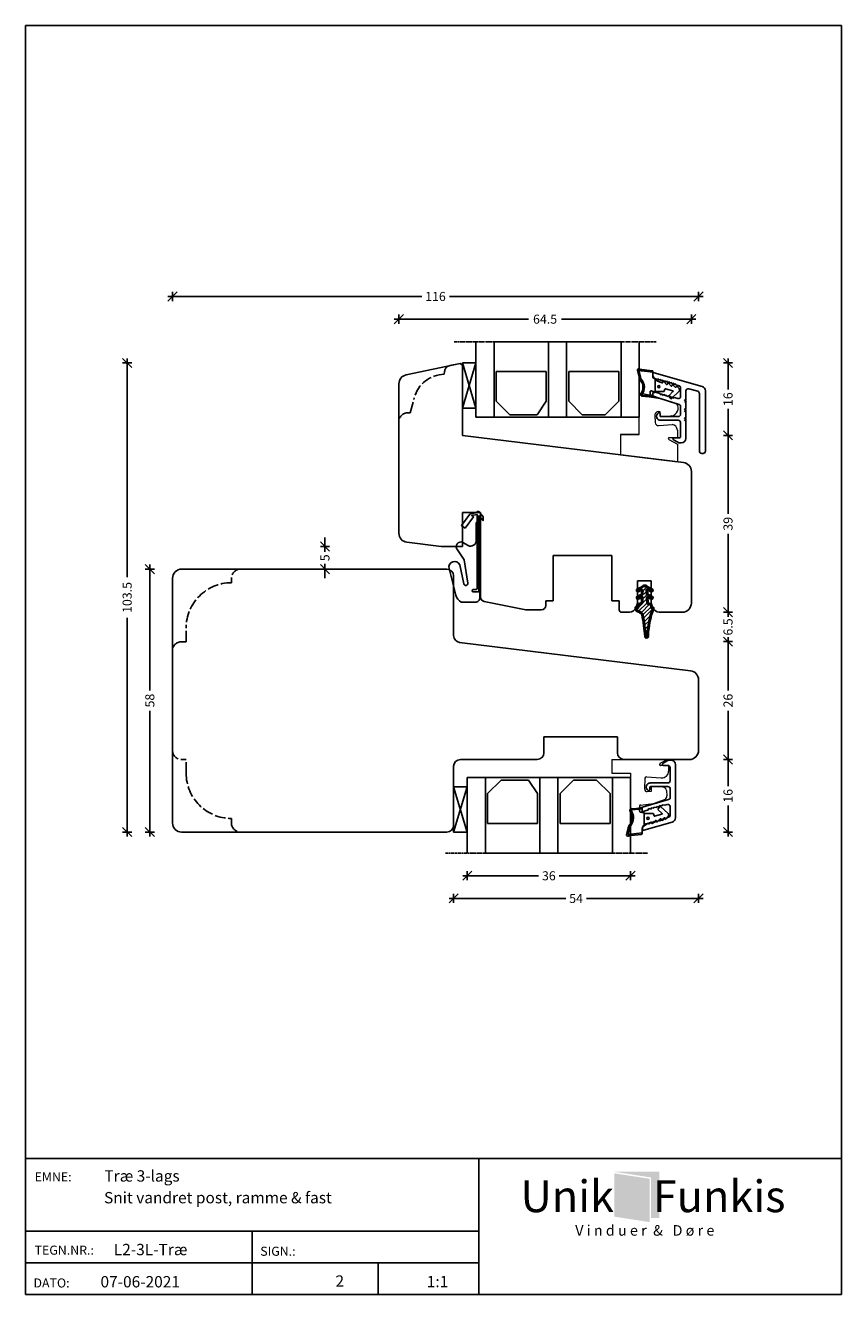
# Model space of a CAD drawing. Extents: x 16 to 196, y 0 to 280.
import ezdxf

# ---------------------------------------------------------------- set-up
doc = ezdxf.new("R2010")
doc.units = 0
doc.header["$MEASUREMENT"] = 0
doc.linetypes.add('ACAD_ISO02W100', pattern=[15, 12, -3])
doc.linetypes.add('CENTER', pattern=[0.7, 0.4, -0.1, 0.1, -0.1])
doc.layers.get('0').update_dxf_attribs({"linetype": 'CONTINUOUS'})
doc.layers.get('DEFPOINTS').update_dxf_attribs({"linetype": 'CONTINUOUS'})
for name, color, linetype in [('1', 7, 'CONTINUOUS'), ('8', 1, 'CONTINUOUS'), ('ALU', 7, 'CONTINUOUS'), ('DIM', 1, 'CONTINUOUS'), ('SKRAVER', 1, 'CONTINUOUS'), ('Stiblet', 7, 'ACAD_ISO02W100'), ('TEGN', 7, 'CONTINUOUS'), ('TEKST', 3, 'CONTINUOUS')]:
    doc.layers.add(name, color=color, linetype=linetype)
for name, color, linetype, lineweight in [('BEMASS', 2, 'CONTINUOUS', 25), ('POLYLINIE', 3, 'CONTINUOUS', 50), ('SCHRAFF', 4, 'CONTINUOUS', 25)]:
    doc.layers.add(name, color=color, linetype=linetype, lineweight=lineweight)
doc.layers.add('LOGO', color=7, linetype='CONTINUOUS', true_color=0xbdbfc1)
doc.layers.add('PDF_Solid Fills', color=7, linetype='CONTINUOUS', true_color=0xbdbfc1)
doc.styles.add('Byg', font='verdana.ttf', dxfattribs={"height": 1})
doc.styles.add('ROMANS', font='romans', dxfattribs={"height": 2})
doc.styles.get("Standard").update_dxf_attribs({"font": 'ROMANS.SHX'})
doc.dimstyles.new('DIMLINIER', dxfattribs={"dimtxt": 2, "dimasz": 1, "dimexe": 1, "dimexo": 2, "dimgap": 0.63, "dimtad": 0, "dimzin": 12, "dimdsep": 46, "dimtxsty": 'Standard', "dimblk": 'PIL', "dimcen": 2.5, "dimdle": 1, "dimse1": 1, "dimse2": 1, "dimclrd": 1, "dimclre": 1, "dimclrt": 7, "dimadec": 0, "dimazin": 0, "dimtfac": 9, "dimtix": 1, "dimtmove": 2, "dimatfit": 3, "dimldrblk": 'PIL', "dimfxl": 1, "dimtolj": 1, "dimtzin": 12, "dimarcsym": 0})

# ---------------------------------------------------------------- blocks, each defined once
blk = doc.blocks.new('Logo 11-01-2021')
at = {"layer": 'LOGO', "true_color": 0xbdbfc1, "transparency": 33554559}
blk.add_hatch(color=9, dxfattribs=at).paths.add_polyline_path([(28.91, -8.41), (30.72, -8.41), (30.72, 1.84), (20.76, 1.84), (20.76, 1.79), (28.91, 0.53)])
at = {"layer": 'PDF_Solid Fills', "color": 15, "lineweight": 35, "true_color": 0xa72e50, "transparency": 33554559}
blk.add_solid([(20.76, -8.11), (28.57, -9.32), (20.76, 1.45), (28.57, 0.24)], dxfattribs=at)
at = {"layer": 'LOGO', "style": 'Byg'}
blk.add_text('V i n d u e r  &   D ø r e', height=2.323, dxfattribs=at).set_placement((12.17, -12.31))
at = {"layer": 'LOGO', "linetype": 'Continuous', "insert": (0.11, -0.12), "char_height": 7, "width": 80, "attachment_point": 1, "style": 'ROMANS'}
blk.add_mtext('{\\fSansSerif|b1|i0|c2|p2;Unik    Funkis}', dxfattribs=at)
blk = doc.blocks.new('TEGNH')
at = {"layer": 'TEGN'}
for p, q in [((180, 30), (0, 30)), ((100, 30), (100, 0)), ((100, 14), (0, 14)), ((50, 0), (50, 14)), ((100, 7), (0, 7)), ((77.78, 7), (77.78, 0))]:
    blk.add_line(p, q, dxfattribs=at)
at = {"linetype": 'Continuous'}
blk.add_blockref('Logo 11-01-2021', (109.09, 25.31), dxfattribs=at)
at = {"layer": '8', "style": 'ROMANS'}
for s, p in [('EMNE:', (2.03, 24.98)), ('TEGN.NR.:', (2.03, 8.81)), ('SIGN.:', (51.79, 8.57)), ('DATO:', (1.79, 1.57))]:
    blk.add_text(s, height=2, dxfattribs=at).set_placement(p)
at = {"layer": 'TEKST', "style": 'ROMANS'}
for tag, p in [('1', (17.42, 24.93)), ('VINDUER', (17.35, 20.14)), ('EVNT.', (17.35, 15.81)), ('1', (19.51, 8.7)), ('28-02-1995', (16.57, 1.59)), ('1', (68.39, 1.75)), ('1:1', (88.52, 1.64))]:
    blk.add_attdef(tag, p, '', height=2.5, dxfattribs=at)
blk = doc.blocks.new('PIL')
at = {"layer": 'DIM'}
for p, q in [((-1, -1), (1, 1)), ((-1, 0), (1, 0)), ((0, -1), (0, 1))]:
    blk.add_line(p, q, dxfattribs=at)
blk = doc.blocks.new('*D32')
at = {"layer": 'DEFPOINTS', "color": 0, "linetype": 'Continuous', "transparency": 16777216}
for p in [(162.45, 144.54), (170.96, 144.54), (162.45, 118.54)]:
    blk.add_point(p, dxfattribs=at)
at = {"layer": 'DIM', "color": 1, "linetype": 'Continuous', "lineweight": -2, "transparency": 16777216}
for p, q in [((170.96, 143.54), (170.96, 133.79)), ((170.96, 119.54), (170.96, 129.29))]:
    blk.add_line(p, q, dxfattribs=at)
for p, rotation in [((170.96, 144.54), 90), ((170.96, 118.54), 270)]:
    blk.add_blockref('PIL', p, dxfattribs=dict(at, rotation=rotation))
at = {"layer": 'DIM', "color": 7, "linetype": 'Continuous', "transparency": 16777216, "insert": (170.96, 131.54), "char_height": 2, "attachment_point": 5, "rotation": 90}
blk.add_mtext('\\A1;26', dxfattribs=at)
blk = doc.blocks.new('*D33')
at = {"layer": 'DEFPOINTS', "color": 0, "linetype": 'Continuous', "ltscale": 5, "transparency": 16777216}
for p in [(43.45, 160.54), (50.45, 160.54), (50.45, 102.54)]:
    blk.add_point(p, dxfattribs=at)
at = {"layer": 'DIM', "color": 1, "linetype": 'Continuous', "lineweight": -2, "ltscale": 5, "transparency": 16777216}
for p, q in [((43.45, 159.54), (43.45, 133.79)), ((43.45, 103.54), (43.45, 129.29))]:
    blk.add_line(p, q, dxfattribs=at)
for p, rotation in [((43.45, 160.54), 90), ((43.45, 102.54), 270)]:
    blk.add_blockref('PIL', p, dxfattribs=dict(at, rotation=rotation))
at = {"layer": 'DIM', "color": 7, "linetype": 'Continuous', "ltscale": 5, "transparency": 16777216, "insert": (43.45, 131.54), "char_height": 2, "attachment_point": 5, "rotation": 90}
blk.add_mtext('\\A1;58', dxfattribs=at)
blk = doc.blocks.new('*D34')
at = {"layer": 'DEFPOINTS', "color": 0, "linetype": 'Continuous', "ltscale": 5, "transparency": 16777216}
for p in [(48.45, 220.69), (48.45, 158.54), (164.45, 131.54)]:
    blk.add_point(p, dxfattribs=at)
at = {"layer": 'DIM', "color": 1, "linetype": 'Continuous', "lineweight": -2, "ltscale": 5, "transparency": 16777216}
for p, q in [((49.45, 220.69), (103.4, 220.69)), ((163.45, 220.69), (109.51, 220.69))]:
    blk.add_line(p, q, dxfattribs=at)
at = {"layer": 'DIM', "color": 1, "linetype": 'Continuous', "lineweight": -2, "ltscale": 5, "transparency": 16777216, "rotation": 180}
blk.add_blockref('PIL', (48.45, 220.69), dxfattribs=at)
at = {"layer": 'DIM', "color": 1, "linetype": 'Continuous', "lineweight": -2, "ltscale": 5, "transparency": 16777216}
blk.add_blockref('PIL', (164.45, 220.69), dxfattribs=at)
at = {"layer": 'DIM', "color": 7, "linetype": 'Continuous', "ltscale": 5, "transparency": 16777216, "insert": (106.45, 220.69), "char_height": 2, "attachment_point": 5}
blk.add_mtext('\\A1;116', dxfattribs=at)
blk = doc.blocks.new('A$C02587BAB')
at = {"layer": 'TEGN'}
for p, q in [((2, 116), (56, 116)), ((0, 55.5), (0, 114)), ((58, 114), (58, 55.5)), ((14.5, 54), (1.5, 54)), ((56.5, 54), (43.33, 54)), ((16, 35.6), (16, 52.5)), ((41.84, 52.68), (35.59, 1.76)), ((21, 34.1), (17.5, 34.1)), ((21, 17.9), (21, 34.1)), ((17.5, 17.9), (21, 17.9)), ((16, 2), (16, 16.4)), ((33.6, 0), (18, 0))]:
    blk.add_line(p, q, dxfattribs=at)
for centre, radius, start, end in [((2, 114), 2, 90, 180), ((56, 114), 2, 0, 90), ((1.5, 55.5), 1.5, 180, 270), ((14.5, 52.5), 1.5, 0, 90), ((43.33, 52.5), 1.5, 90, 173), ((56.5, 55.5), 1.5, 270, 0), ((17.5, 35.6), 1.5, 180, 270), ((17.5, 16.4), 1.5, 90, 180), ((18, 2), 2, 180, 270), ((33.6, 2), 2, 270, 353)]:
    blk.add_arc(centre, radius, start, end, dxfattribs=at)
blk = doc.blocks.new('*D35')
at = {"layer": 'DEFPOINTS', "color": 0, "linetype": 'Continuous', "transparency": 16777216}
for p in [(160.87, 151.04), (170.96, 151.04), (110.45, 144.54)]:
    blk.add_point(p, dxfattribs=at)
at = {"layer": 'SKRAVER', "color": 1, "linetype": 'Continuous', "lineweight": -2, "transparency": 16777216}
for p, q in [((170.96, 152.04), (170.96, 153.04)), ((170.96, 151.04), (170.96, 150.47)), ((170.96, 144.54), (170.96, 145.11)), ((170.96, 143.54), (170.96, 142.54))]:
    blk.add_line(p, q, dxfattribs=at)
for p, rotation in [((170.96, 151.04), 270), ((170.96, 144.54), 90)]:
    blk.add_blockref('PIL', p, dxfattribs=dict(at, rotation=rotation))
at = {"layer": 'SKRAVER', "color": 7, "linetype": 'Continuous', "transparency": 16777216, "insert": (170.96, 147.79), "char_height": 2, "attachment_point": 5, "rotation": 90}
blk.add_mtext('\\A1;6.5', dxfattribs=at)
blk = doc.blocks.new('*D36')
at = {"layer": 'DEFPOINTS', "color": 0, "linetype": 'Continuous', "transparency": 16777216}
for p in [(112.37, 190.04), (170.96, 190.04), (160.87, 151.04)]:
    blk.add_point(p, dxfattribs=at)
at = {"layer": 'SKRAVER', "color": 1, "linetype": 'Continuous', "lineweight": -2, "transparency": 16777216}
for p, q in [((170.96, 189.04), (170.96, 172.74)), ((170.96, 152.04), (170.96, 168.34))]:
    blk.add_line(p, q, dxfattribs=at)
for p, rotation in [((170.96, 190.04), 90), ((170.96, 151.04), 270)]:
    blk.add_blockref('PIL', p, dxfattribs=dict(at, rotation=rotation))
at = {"layer": 'SKRAVER', "color": 7, "linetype": 'Continuous', "transparency": 16777216, "insert": (170.96, 170.54), "char_height": 2, "attachment_point": 5, "rotation": 90}
blk.add_mtext('\\A1;39', dxfattribs=at)
blk = doc.blocks.new('*D37')
at = {"layer": 'DEFPOINTS', "color": 0, "linetype": 'Continuous', "transparency": 16777216}
for p in [(115.37, 206.04), (170.96, 206.04), (170.96, 190.04)]:
    blk.add_point(p, dxfattribs=at)
at = {"layer": 'SKRAVER', "color": 1, "linetype": 'Continuous', "lineweight": -2, "transparency": 16777216}
for p, q in [((170.96, 205.04), (170.96, 200.15)), ((170.96, 191.04), (170.96, 195.93))]:
    blk.add_line(p, q, dxfattribs=at)
for p, rotation in [((170.96, 206.04), 90), ((170.96, 190.04), 270)]:
    blk.add_blockref('PIL', p, dxfattribs=dict(at, rotation=rotation))
at = {"layer": 'SKRAVER', "color": 7, "linetype": 'Continuous', "transparency": 16777216, "insert": (170.96, 198.04), "char_height": 2, "attachment_point": 5, "rotation": 90}
blk.add_mtext('\\A1;16', dxfattribs=at)
blk = doc.blocks.new('*D38')
at = {"layer": 'DEFPOINTS', "color": 0, "linetype": 'Continuous', "transparency": 16777216}
for p in [(162.87, 215.69), (98.37, 201.44), (162.87, 184.57)]:
    blk.add_point(p, dxfattribs=at)
at = {"layer": 'SKRAVER', "color": 1, "linetype": 'Continuous', "lineweight": -2, "transparency": 16777216}
for p, q in [((99.37, 215.69), (126.99, 215.69)), ((161.87, 215.69), (134.25, 215.69))]:
    blk.add_line(p, q, dxfattribs=at)
at = {"layer": 'SKRAVER', "color": 1, "linetype": 'Continuous', "lineweight": -2, "transparency": 16777216, "rotation": 180}
blk.add_blockref('PIL', (98.37, 215.69), dxfattribs=at)
at = {"layer": 'SKRAVER', "color": 1, "linetype": 'Continuous', "lineweight": -2, "transparency": 16777216}
blk.add_blockref('PIL', (162.87, 215.69), dxfattribs=at)
at = {"layer": 'SKRAVER', "color": 7, "linetype": 'Continuous', "transparency": 16777216, "insert": (130.62, 215.69), "char_height": 2, "attachment_point": 5}
blk.add_mtext('\\A1;64.5', dxfattribs=at)
blk = doc.blocks.new('A$C76EF0C8F')
at = {"layer": 'Stiblet', "ltscale": 0.2}
for p, q in [((2, 11.51), (2, 11.01)), ((2, 11.01), (5.31, 10.12)), ((10.5, 3.51), (11.13, 3.43)), ((12.42, 2.26), (12.9, 0))]:
    blk.add_line(p, q, dxfattribs=at)
for centre, radius, start, end in [((0, 11.51), 2, 0, 90), ((3.5, 3.36), 7, 1.2201, 75), ((10.95, 1.94), 1.5, 12, 83)]:
    blk.add_arc(centre, radius, start, end, dxfattribs=at)
blk = doc.blocks.new('*D39')
at = {"layer": 'DEFPOINTS', "color": 0, "linetype": 'Continuous', "ltscale": 5, "transparency": 16777216}
for p in [(162.45, 118.54), (108.95, 102.54), (170.96, 102.54)]:
    blk.add_point(p, dxfattribs=at)
at = {"layer": 'DIM', "color": 1, "linetype": 'Continuous', "lineweight": -2, "ltscale": 5, "transparency": 16777216}
for p, q in [((170.96, 117.54), (170.96, 112.65)), ((170.96, 103.54), (170.96, 108.43))]:
    blk.add_line(p, q, dxfattribs=at)
for p, rotation in [((170.96, 118.54), 90), ((170.96, 102.54), 270)]:
    blk.add_blockref('PIL', p, dxfattribs=dict(at, rotation=rotation))
at = {"layer": 'DIM', "color": 7, "linetype": 'Continuous', "ltscale": 5, "transparency": 16777216, "insert": (170.96, 110.54), "char_height": 2, "attachment_point": 5, "rotation": 90}
blk.add_mtext('\\A1;16', dxfattribs=at)
blk = doc.blocks.new('*D40')
at = {"layer": 'DEFPOINTS', "color": 0, "linetype": 'Continuous', "ltscale": 5, "transparency": 16777216}
for p in [(164.45, 120.54), (110.45, 117.04), (110.45, 87.89)]:
    blk.add_point(p, dxfattribs=at)
at = {"layer": 'DIM', "color": 1, "linetype": 'Continuous', "lineweight": -2, "ltscale": 5, "transparency": 16777216}
for p, q in [((111.45, 87.89), (135.16, 87.89)), ((163.45, 87.89), (139.75, 87.89))]:
    blk.add_line(p, q, dxfattribs=at)
at = {"layer": 'DIM', "color": 1, "linetype": 'Continuous', "lineweight": -2, "ltscale": 5, "transparency": 16777216, "rotation": 180}
blk.add_blockref('PIL', (110.45, 87.89), dxfattribs=at)
at = {"layer": 'DIM', "color": 1, "linetype": 'Continuous', "lineweight": -2, "ltscale": 5, "transparency": 16777216}
blk.add_blockref('PIL', (164.45, 87.89), dxfattribs=at)
at = {"layer": 'DIM', "color": 7, "linetype": 'Continuous', "ltscale": 5, "transparency": 16777216, "insert": (137.45, 87.89), "char_height": 2, "attachment_point": 5}
blk.add_mtext('\\A1;54', dxfattribs=at)
blk = doc.blocks.new('*D41')
at = {"layer": 'DEFPOINTS', "color": 0, "linetype": 'Continuous', "ltscale": 5, "transparency": 16777216}
for p in [(113.45, 99.07), (149.45, 97.89), (149.45, 92.89)]:
    blk.add_point(p, dxfattribs=at)
at = {"layer": 'DIM', "color": 1, "linetype": 'Continuous', "lineweight": -2, "ltscale": 5, "transparency": 16777216}
for p, q in [((114.45, 92.89), (129.2, 92.89)), ((148.45, 92.89), (133.7, 92.89))]:
    blk.add_line(p, q, dxfattribs=at)
at = {"layer": 'DIM', "color": 1, "linetype": 'Continuous', "lineweight": -2, "ltscale": 5, "transparency": 16777216, "rotation": 180}
blk.add_blockref('PIL', (113.45, 92.89), dxfattribs=at)
at = {"layer": 'DIM', "color": 1, "linetype": 'Continuous', "lineweight": -2, "ltscale": 5, "transparency": 16777216}
blk.add_blockref('PIL', (149.45, 92.89), dxfattribs=at)
at = {"layer": 'DIM', "color": 7, "linetype": 'Continuous', "ltscale": 5, "transparency": 16777216, "insert": (131.45, 92.89), "char_height": 2, "attachment_point": 5}
blk.add_mtext('\\A1;36', dxfattribs=at)
blk = doc.blocks.new('A$C64816BAA')
at = {"layer": '1', "color": 1, "linetype": 'CENTER'}
blk.add_line((0, 0), (0, 44.6), dxfattribs=at)
at = {"layer": '1', "color": 4, "linetype": 'Continuous'}
for p, q in [((16.65, 39.72), (0, 39.72)), ((16.65, 39.72), (16.65, 3.72)), ((16.65, 35.72), (0, 35.72)), ((6.56, 24.22), (6.56, 35.26)), ((6.56, 35.26), (13.13, 35.26)), ((13.13, 35.26), (16.13, 32.26)), ((16.13, 32.26), (16.13, 26.22)), ((16.13, 26.22), (13.13, 24.22)), ((16.65, 23.72), (0, 23.72)), ((13.13, 24.22), (6.56, 24.22)), ((16.65, 19.72), (0, 19.72)), ((6.56, 8.22), (6.56, 19.26)), ((6.56, 19.26), (13.13, 19.26)), ((13.13, 19.26), (16.13, 16.26)), ((16.13, 16.26), (16.13, 11.22)), ((16.13, 11.22), (13.13, 8.22)), ((16.65, 7.72), (0, 7.72)), ((13.13, 8.22), (6.56, 8.22)), ((16.65, 3.72), (0, 3.72))]:
    blk.add_line(p, q, dxfattribs=at)
at = {"layer": 'DIM', "linetype": 'Continuous'}
blk.add_line((0, 7.72), (0, 35.72), dxfattribs=at)
blk = doc.blocks.new('*D42')
at = {"layer": 'DEFPOINTS', "color": 0, "linetype": 'Continuous', "ltscale": 5, "transparency": 16777216}
for p in [(38.45, 206.04), (112.37, 206.04), (50.45, 102.54)]:
    blk.add_point(p, dxfattribs=at)
at = {"layer": 'DIM', "color": 1, "linetype": 'Continuous', "lineweight": -2, "ltscale": 5, "transparency": 16777216}
for p, q in [((38.45, 205.04), (38.45, 158.78)), ((38.45, 103.54), (38.45, 149.8))]:
    blk.add_line(p, q, dxfattribs=at)
for p, rotation in [((38.45, 206.04), 90), ((38.45, 102.54), 270)]:
    blk.add_blockref('PIL', p, dxfattribs=dict(at, rotation=rotation))
at = {"layer": 'DIM', "color": 7, "linetype": 'Continuous', "ltscale": 5, "transparency": 16777216, "insert": (38.45, 154.29), "char_height": 2, "attachment_point": 5, "rotation": 90}
blk.add_mtext('\\A1;103.5', dxfattribs=at)
blk = doc.blocks.new('*D44')
at = {"layer": 'DEFPOINTS', "color": 0, "linetype": 'Continuous', "ltscale": 5, "transparency": 16777216}
for p in [(82.06, 165.54), (112.37, 165.54), (108.95, 160.54)]:
    blk.add_point(p, dxfattribs=at)
at = {"layer": 'TEGN', "color": 1, "linetype": 'Continuous', "lineweight": -2, "ltscale": 5, "transparency": 16777216}
for p, q in [((82.06, 166.54), (82.06, 167.54)), ((82.06, 165.54), (82.06, 164.34)), ((82.06, 160.54), (82.06, 161.74)), ((82.06, 159.54), (82.06, 158.54))]:
    blk.add_line(p, q, dxfattribs=at)
for p, rotation in [((82.06, 165.54), 270), ((82.06, 160.54), 90)]:
    blk.add_blockref('PIL', p, dxfattribs=dict(at, rotation=rotation))
at = {"layer": 'TEGN', "color": 7, "linetype": 'Continuous', "ltscale": 5, "transparency": 16777216, "insert": (82.06, 163.04), "char_height": 2, "attachment_point": 5, "rotation": 90}
blk.add_mtext('\\A1;5', dxfattribs=at)
blk = doc.blocks.new('A$C268a4570')
at = {"layer": 'BEMASS'}
for points in [[(2.38, 5.42), (2.38, 5.3), (-0.08, 5.57, -0.054041), (-0.57, 5.67, 0.587261), (-0.7, 5.55), (-0.38, 4.22, 0.109272), (-0.1, 3.63, -0.32415), (0.02, 0.42, 0.569995), (0.13, 0.19), (2.38, -0.01), (2.38, -0.1, -0.43989), (2.27, -0.2), (0, 0, -0.576559), (-0.26, 0.55, 0.329619), (-0.34, 3.45, -0.109272), (-0.68, 4.15), (-1.03, 5.67, -0.614485), (-0.62, 6.01, 0.074126), (-0.05, 5.86), (2.2, 5.62, -0.383185), (2.38, 5.42)], [(5.92, 0.16, 0.367405), (5.91, 0.02), (6.31, -0.53, 0.45671), (6.48, -0.55), (8.11, 1.04, 0.388452), (8.15, 1.65), (7.81, 2.07, 0.339391), (7.69, 2.1), (7.36, 1.96, -0.319211), (7.25, 1.98), (6.79, 2.47, 0.581425), (6.62, 2.43), (6.56, 2.24, -0.581425), (6.39, 2.2), (5.77, 2.86, 0.581425), (5.6, 2.82), (5.55, 2.63, -0.581425), (5.38, 2.59), (4.76, 3.25, 0.581425), (4.59, 3.21), (4.54, 3.02, -0.439871), (4.4, 2.95), (3.39, 3.34), (2.88, 3.72), (2.88, 1), (4.79, 1.02, 0.321625), (4.88, 1.09), (5.03, 1.53, -0.397045), (5.15, 1.59), (6.75, 1.18, -0.583609), (6.79, 1.01), (5.92, 0.16)]]:
    blk.add_lwpolyline(points, format="xyb", dxfattribs=at)
blk.add_lwpolyline([(2.88, 0.9, -0.414214), (2.78, 0.8), (2.38, 0.8), (2.38, -0.01), (0.13, 0.19, -0.569995), (0.02, 0.42, 0.32415), (-0.1, 3.63, -0.109272), (-0.38, 4.22), (-0.7, 5.55, -0.587261), (-0.57, 5.67, 0.054041), (-0.08, 5.57), (2.38, 5.3), (2.38, 4.1), (2.88, 3.72)], format="xyb", close=True, dxfattribs=at)
blk.add_circle((3.68, 2.07), 0.25, dxfattribs=at)
blk = doc.blocks.new('A$C11B462A4')
at = {"color": 7, "linetype": 'Continuous', "lineweight": 15}
for p, q in [((4.09, 6.04), (4.09, 14.53)), ((4.95, 15.1), (6.28, 14.78)), ((6.41, 14.57), (6.39, 14.33)), ((6.39, 14.33), (8.68, 13.95)), ((7.55, 10.24), (7.6, 8.68)), ((7.55, 10.24), (7.55, 10.24)), ((7.6, 8.68), (7.6, 8.68)), ((8.73, 11.04), (8.42, 11.06)), ((8.73, 9.97), (8.73, 11.04)), ((10.73, 9.97), (8.73, 9.97)), ((11.24, 10.12), (10.73, 9.97)), ((11.24, 10.12), (11.24, 10.12)), ((0, 6.04), (0, 1.54)), ((8.46, 7.98), (11.35, 8.2)), ((8.46, 7.98), (8.46, 7.98)), ((12.5, 7), (12.5, 5.32)), ((10.6, 4.95), (12.5, 3.92)), ((12.5, 5.32), (10.7, 5.32)), ((12.5, 3.92), (12.5, 0)), ((0, 1.54), (12.5, 0))]:
    blk.add_line(p, q, dxfattribs=at)
at = {"linetype": 'Continuous', "ltscale": 5}
blk.add_line((8.68, 13.95), (12.41, 12.82), dxfattribs=at)
blk.add_line((4.09, 6.04), (0, 6.04))
at = {"color": 7, "linetype": 'Continuous', "lineweight": 15}
for centre, radius, start, end in [((4.81, 14.38), 0.736, 79.1777, 168.5292), ((6.21, 14.59), 0.2, 355, 69), ((10.9, 11.87), 1.78, 280.9691, 31.8829), ((8.35, 10.27), 0.8, 85.0169, 182), ((8.4, 8.78), 0.8, 187, 274.3277), ((11.3, 7), 1.2, 0, 87.6266), ((10.7, 5.12), 0.2, 90, 241.6145)]:
    blk.add_arc(centre, radius, start, end, dxfattribs=at)
blk = doc.blocks.new('GROUP_2_6dc03659-ec27-47f8-b1f6-1caa7adbe835')
at = {"layer": '1', "color": 7, "linetype": 'Continuous', "lineweight": 50, "ltscale": 0.3}
for p, q in [((271.87, 171.62), (271.67, 171.82)), ((271.67, 171.42), (271.87, 171.62)), ((271.87, 169.62), (271.67, 169.82)), ((271.67, 169.42), (271.87, 169.62)), ((271.87, 167.62), (271.67, 167.82)), ((271.67, 167.42), (271.87, 167.62))]:
    blk.add_line(p, q, dxfattribs=at)
blk = doc.blocks.new('A$C8b607b6b')
at = {"layer": 'ALU', "ltscale": 0.3}
for p, q in [((-11.55, 17.1), (-11.55, 16.82)), ((-0.72, 14.26), (-11.29, 17.29)), ((-10.73, 15.83), (-10.83, 15.86)), ((-10.48, 15.97), (-10.47, 16.01)), ((-10.37, 15.8), (-10.47, 16.01)), ((-10, 15.83), (-9.98, 15.88)), ((-9.89, 15.67), (-9.98, 15.88)), ((-9.52, 15.69), (-9.5, 15.74)), ((-9.41, 15.53), (-9.5, 15.74)), ((-9.04, 15.55), (-9.02, 15.6)), ((-8.93, 15.39), (-9.02, 15.6)), ((-8.56, 15.41), (-8.54, 15.46)), ((-8.45, 15.25), (-8.54, 15.46)), ((-8.08, 15.28), (-8.06, 15.32)), ((-7.97, 15.11), (-8.06, 15.32)), ((-7.6, 15.14), (-7.58, 15.19)), ((-7.49, 14.98), (-7.58, 15.19)), ((-7.11, 15), (-7.1, 15.05)), ((-7.01, 14.84), (-7.1, 15.05)), ((-6.63, 14.86), (-6.62, 14.91)), ((-6.62, 14.91), (-6.49, 14.61)), ((-5.81, 14.42), (-6.49, 14.61)), ((-12.2, 13.07), (-12.2, 12.73)), ((-11.94, 13.27), (-10.06, 12.72)), ((-11.84, 12.25), (-9.99, 11.58)), ((-9.99, 11.58), (-5.81, 10.31)), ((-9.74, 12.56), (-9.93, 12.43)), ((-9.93, 12.43), (-9.92, 12.48)), ((-9.26, 12.42), (-9.45, 12.29)), ((-9.45, 12.29), (-9.44, 12.34)), ((-8.78, 12.28), (-8.97, 12.15)), ((-8.97, 12.15), (-8.96, 12.2)), ((-8.3, 12.14), (-8.49, 12.01)), ((-8.49, 12.01), (-8.48, 12.06)), ((-7.82, 12.01), (-8.01, 11.88)), ((-8.01, 11.88), (-8, 11.93)), ((-7.34, 11.87), (-7.53, 11.74)), ((-7.53, 11.74), (-7.52, 11.79)), ((-7.05, 11.6), (-6.78, 11.79)), ((-7.05, 11.6), (-7.04, 11.65)), ((-6.78, 11.79), (-6.09, 11.59)), ((-5.45, 12.07), (-5.45, 13.94)), ((-4.3, 11.24), (-4.3, 13.27)), ((-1.66, 13.18), (-3.66, 13.75)), ((-1.3, 0), (-1.3, 12.7)), ((0, 0), (0, 13.3)), ((-5.45, 8.1), (-5.45, 9.83)), ((-4.3, 9.24), (-4.3, 10.84)), ((-4.3, 7.24), (-4.3, 8.84)), ((-9.95, 7.6), (-9.95, 8.2)), ((-9.95, 7.6), (-5.95, 7.6)), ((-9.88, 6.8), (-6, 6.8)), ((-5.5, 3.15), (-5.5, 6.3)), ((-4.3, 2.8), (-4.3, 6.84)), ((-6.9, 2.95), (-5.7, 2.95)), ((-7.02, 2.48), (-6.07, 1.93)), ((-5.57, 1.8), (-5.3, 1.8)), ((-0.5, -0.5), (-0.8, -0.5))]:
    blk.add_line(p, q, dxfattribs=at)
at = {"layer": 'ALU', "ltscale": 5}
blk.add_line((-9.99, 11.58), (-6, 10.37), dxfattribs=at)
at = {"layer": 'ALU'}
blk.add_line((-8.48, 7.6), (-9.95, 7.6), dxfattribs=at)
at = {"layer": 'ALU', "ltscale": 0.3}
for centre, radius, start, end in [((-11.35, 17.1), 0.2, 74, 180), ((-10.55, 16.82), 1, 180, 254), ((-10.67, 16.02), 0.2, 254, 344), ((-10.19, 15.88), 0.2, 203.4209, 344), ((-9.71, 15.75), 0.2, 203.4209, 344), ((-9.23, 15.61), 0.2, 203.4209, 344), ((-8.75, 15.47), 0.2, 203.4209, 344), ((-8.27, 15.33), 0.2, 203.4209, 344), ((-7.79, 15.19), 0.2, 203.4209, 344), ((-7.31, 15.06), 0.2, 203.4209, 344), ((-6.83, 14.92), 0.2, 203.4209, 344), ((-5.95, 13.94), 0.5, 0, 74), ((-1, 13.3), 1, 0, 74), ((-12, 13.07), 0.2, 74, 180), ((-11.7, 12.73), 0.5, 180, 254), ((-10.11, 12.53), 0.2, 344, 74), ((-9.63, 12.39), 0.2, 344, 124.5791), ((-9.15, 12.26), 0.2, 344, 124.5791), ((-8.67, 12.12), 0.2, 344, 124.5791), ((-8.19, 11.98), 0.2, 344, 124.5791), ((-7.71, 11.84), 0.2, 344, 124.5791), ((-7.23, 11.7), 0.2, 344, 124.5791), ((-5.95, 12.07), 0.5, 254, 0), ((-3.8, 13.27), 0.5, 74, 180), ((-1.8, 12.7), 0.5, 0, 74), ((-9.88, 7.67), 0.869, 121.0383, 270), ((-10.2, 8.2), 0.25, 0, 121.0383), ((-5.95, 9.83), 0.5, 0, 74), ((-6, 6.3), 0.5, 0, 90), ((-5.95, 8.1), 0.5, 270, 0), ((-6.9, 2.7), 0.25, 90, 240), ((-5.7, 3.15), 0.2, 270, 0), ((-5.3, 2.8), 1, 270, 0), ((-5.57, 2.8), 1, 240, 270), ((-0.8, 0), 0.5, 180, 270), ((-0.5, 0), 0.5, 270, 0)]:
    blk.add_arc(centre, radius, start, end, dxfattribs=at)
at = {"layer": 'ALU', "extrusion": (0, 0, -1), "zscale": -1}
blk.add_blockref('GROUP_2_6dc03659-ec27-47f8-b1f6-1caa7adbe835', (-267.37, -160.58), dxfattribs=at)
blk = doc.blocks.new('A$C05f54ffa')
at = {"color": 7, "linetype": 'Continuous', "lineweight": 15}
for p, q in [((0, 12.29), (0.91, 10.6)), ((0, 0), (0, 12.29)), ((1.29, 12.5), (1.29, 10.7)), ((1.29, 12.5), (2.54, 12.5)), ((6.07, 11.25), (5.94, 8.73)), ((6.8, 12.01), (8.03, 12.11)), ((9.73, 9.18), (8.85, 11.59)), ((3.79, 7.65), (4.03, 10.89)), ((7, 8.73), (5.94, 8.73)), ((7.08, 7.78), (7, 8.73)), ((10.04, 6.27), (9.73, 9.18)), ((6.57, 7.24), (4.07, 7.32)), ((10.25, 6.09), (10.51, 6.11)), ((10.72, 5.96), (11.02, 4.71)), ((3, 4.09), (10.54, 4.09)), ((3, 0), (3, 4.09)), ((0, 0), (3, 0))]:
    blk.add_line(p, q, dxfattribs=at)
for centre, radius, start, end in [((2.54, 11), 1.5, 355.6724, 90), ((6.87, 11.21), 0.8, 95, 177), ((8.1, 11.32), 0.8, 20, 95), ((1.09, 10.7), 0.2, 208.3855, 360), ((4.09, 7.62), 0.3, 175.6724, 267.9891), ((6.59, 7.74), 0.5, 267.9891, 5), ((10.23, 6.29), 0.2, 186, 275), ((10.53, 5.91), 0.2, 13.623, 95), ((10.54, 4.59), 0.5, 270.0003, 13.6228)]:
    blk.add_arc(centre, radius, start, end, dxfattribs=at)
blk = doc.blocks.new('A$C537ba888')
at = {"layer": 'BEMASS'}
for p, q in [((3.31, 6.23), (1.04, 6.04)), ((1.17, 5.85), (3.42, 6.04)), ((3.42, 6.04), (3.42, 6.13)), ((0.36, 1.89), (0.01, 0.37)), ((0.34, 0.48), (0.66, 1.82)), ((3.42, 0.74), (0.96, 0.47)), ((0.99, 0.17), (3.24, 0.42)), ((3.42, 0.61), (3.42, 0.74))]:
    blk.add_line(p, q, dxfattribs=at)
blk.add_lwpolyline([(3.92, 5.13, 0.414214), (3.82, 5.23), (3.42, 5.23), (3.42, 6.04), (1.17, 5.85, 0.569995), (1.06, 5.61, -0.32415), (0.94, 2.4, 0.109272), (0.66, 1.82), (0.34, 0.48, 0.587261), (0.47, 0.37, -0.054041), (0.96, 0.47), (3.42, 0.74), (3.42, 1.93), (3.92, 2.31)], format="xyb", close=True, dxfattribs=at)
blk.add_lwpolyline([(6.96, 5.88, -0.367405), (6.95, 6.02), (7.35, 6.57, -0.45671), (7.52, 6.58), (9.16, 4.99, -0.388452), (9.19, 4.39), (8.85, 3.96, -0.339391), (8.73, 3.93), (8.4, 4.08, 0.319211), (8.29, 4.06), (7.83, 3.57, -0.581425), (7.66, 3.61), (7.6, 3.8, 0.581425), (7.44, 3.84), (6.81, 3.18, -0.581425), (6.64, 3.22), (6.59, 3.41, 0.581425), (6.42, 3.45), (5.8, 2.79, -0.581425), (5.63, 2.83), (5.58, 3.02, 0.439871), (5.44, 3.08), (4.43, 2.7), (3.92, 2.31), (3.92, 5.03), (5.83, 5.01, -0.321625), (5.93, 4.94), (6.07, 4.51, 0.397045), (6.19, 4.44), (7.79, 4.86, 0.583609), (7.83, 5.03), (6.96, 5.87)], format="xyb", dxfattribs=at)
blk.add_circle((4.72, 3.96), 0.25, dxfattribs=at)
for centre, radius, start, end in [((1.07, 5.69), 0.35, 94.9769, 214.8409), ((-1.22, 4.09), 2.74, 321.8682, 33.7086), ((1.19, 5.7), 0.15, 94.9769, 213.7086), ((3.32, 6.13), 0.1, 360, 94.9769), ((-1.22, 4.09), 2.44, 321.8682, 34.8409), ((0.3, 0.3), 0.3, 166.8126, 293.093), ((2.12, 1.48), 1.8, 141.8682, 166.8126), ((1.2, -1.82), 2, 96.1356, 113.093), ((1.2, -1.82), 2.3, 96.1356, 108.5088), ((2.12, 1.48), 1.5, 141.8682, 166.8126), ((3.22, 0.61), 0.2, 276.1356, 360)]:
    blk.add_arc(centre, radius, start, end, dxfattribs=at)
blk = doc.blocks.new('A$C8d05989b')
at = {"layer": 'ALU'}
for p, q in [((-1.79, 0.87), (-2.74, 0.32)), ((-1, 1), (-1.29, 1)), ((0, -11.72), (0, 0)), ((-2.61, -0.15), (-1.7, -0.15)), ((-1.2, -0.65), (-1.2, -3.54)), ((-5.65, -5.45), (-5.65, -5.09)), ((-1.7, -4.04), (-5.57, -4.04)), ((-5.4, -4.84), (-1.65, -4.84)), ((-1.15, -5.34), (-1.15, -7.23)), ((-1.51, -7.71), (-7.75, -9.5)), ((-7.9, -9.69), (-7.9, -10.26)), ((-7.64, -10.45), (-5.93, -9.96)), ((-5.93, -9.96), (-5.93, -9.7)), ((-5.93, -9.7), (-5.33, -9.79)), ((-5.33, -9.79), (-5.33, -9.53)), ((-5.33, -9.53), (-4.73, -9.62)), ((-4.73, -9.62), (-4.73, -9.36)), ((-4.73, -9.36), (-4.13, -9.45)), ((-4.13, -9.45), (-4.13, -9.19)), ((-4.13, -9.19), (-3.53, -9.27)), ((-3.53, -9.27), (-3.53, -9.01)), ((-3.53, -9.01), (-2.93, -9.1)), ((-2.93, -9.1), (-2.93, -8.84)), ((-2.93, -8.84), (-2.33, -8.93)), ((-2.33, -8.93), (-1.79, -8.77)), ((-1.15, -9.25), (-1.15, -11.13)), ((-7, -14.48), (-0.72, -12.68)), ((-5.93, -12.88), (-6.53, -13.05)), ((-5.33, -12.7), (-5.93, -13.14)), ((-5.93, -13.14), (-5.93, -12.88)), ((-4.73, -12.53), (-5.33, -12.96)), ((-5.33, -12.96), (-5.33, -12.7)), ((-4.13, -12.36), (-4.73, -12.79)), ((-4.73, -12.79), (-4.73, -12.53)), ((-3.53, -12.19), (-4.13, -12.62)), ((-4.13, -12.62), (-4.13, -12.36)), ((-2.93, -12.01), (-3.53, -12.45)), ((-3.53, -12.45), (-3.53, -12.19)), ((-2.33, -11.84), (-2.93, -12.28)), ((-2.93, -12.28), (-2.93, -12.01)), ((-1.73, -11.67), (-2.33, -12.1)), ((-2.33, -12.1), (-2.33, -11.84)), ((-1.51, -11.61), (-1.73, -11.67)), ((-7.25, -14.01), (-7.25, -14.29))]:
    blk.add_line(p, q, dxfattribs=at)
for centre, radius, start, end in [((-2.61, 0.1), 0.25, 120, 270), ((-1.29, 0), 1, 89.9527, 120.0001), ((-1, 0), 1, 0.0079, 89.9921), ((-1.7, -0.65), 0.5, 0, 90), ((-5.57, -4.92), 0.877, 89.9961, 238.5813), ((-5.9, -5.45), 0.25, 238.5813, 1.4219), ((-5.4, -5.09), 0.25, 90, 179.9803), ((-1.7, -3.54), 0.5, 269.9961, 0), ((-1.65, -5.34), 0.5, 0.0006, 90), ((-1.65, -7.23), 0.5, 285.9998, 0.0006), ((-7.7, -9.69), 0.2, 105.9998, 179.9998), ((-7.7, -10.26), 0.2, 179.9998, 286.0002), ((-1.65, -9.25), 0.5, 0.0006, 106.0015), ((-1.65, -11.13), 0.5, 285.9999, 0.0006), ((-6.25, -14.01), 1, 106, 180), ((-1, -11.72), 1, 286, 0.0006), ((-7.05, -14.29), 0.2, 180, 286)]:
    blk.add_arc(centre, radius, start, end, dxfattribs=at)

msp = doc.modelspace()

# ---------------------------------------------------------------- hatches: boundary and pattern name
at = {"layer": 'SCHRAFF', "ltscale": 10}
h = msp.add_hatch(dxfattribs=at)
h.set_pattern_fill('ANSI31', color=256, scale=5, angle=360, style=0)
h.set_pattern_definition([(45, (454.13336, 3.3792), (-0.4419417, 0.4419417), [])])
h.paths.add_polyline_path([(154.142, 151.983), (154.374, 152.006, -0.5463073), (154.478, 151.874, 0.0901845), (153.272, 145.676, -0.7170799), (152.746, 145.681, 0.0349132), (152.096, 150.336, 0.3247076), (151.266, 151.167, -0.3935263), (150.596, 152.027), (151.042, 151.983), (151.197, 152.66, -0.3433966), (151.491, 152.883, 0.2956448), (151.995, 153.173), (152.039, 154.354), (151.16, 154.04, -0.9131472), (150.992, 154.402), (152.06, 155.018), (152.092, 156.022), (151.16, 155.69, -0.9131472), (150.992, 156.052), (152.292, 156.802, -0.1316525), (152.592, 156.883, -0.1316525), (152.892, 156.802), (154.192, 156.052, -0.9131472), (154.025, 155.69), (153.092, 156.022), (153.124, 155.018), (154.192, 154.402, -0.9131472), (154.025, 154.04), (153.146, 154.354), (153.19, 153.173, 0.4176994), (153.503, 152.883, -0.2298273), (153.988, 152.66)])

# ---------------------------------------------------------------- linework, layer by layer
at = {"layer": '1', "color": 4, "linetype": 'Continuous'}
for p, q in [((112.373, 196.039), (115.373, 206.039)), ((115.373, 196.039), (112.373, 206.039)), ((112.373, 206.039), (115.373, 206.039)), ((112.373, 206.039), (112.373, 196.039)), ((115.373, 196.039), (115.373, 206.039)), ((112.373, 196.039), (115.373, 196.039)), ((110.454, 112.539), (113.454, 102.539)), ((113.454, 112.539), (110.454, 102.539)), ((110.454, 112.539), (113.454, 112.539)), ((110.454, 102.539), (110.454, 112.539)), ((110.454, 112.539), (113.454, 102.539)), ((113.454, 112.539), (110.454, 102.539)), ((110.454, 112.539), (113.454, 112.539)), ((113.454, 112.539), (113.454, 102.539)), ((110.454, 102.539), (113.454, 102.539)), ((110.454, 102.539), (113.454, 102.539))]:
    msp.add_line(p, q, dxfattribs=at)
for points in [[(116.235, 154.251), (116.235, 170.812), (115.435, 170.812), (115.435, 166.855), (115.435, 166.854, -0.5486188), (113.657, 165.721), (113.657, 165.722), (112.5, 166.448), (112.5, 166.447, 0.8198038), (111.281, 164.808), (111.281, 164.809), (112.786, 162.616), (113.58, 157.447), (113.58, 157.447, -0.9658342), (112.695, 157.291), (112.695, 157.291), (111.808, 161.456), (111.809, 161.456, 0.938791), (109.444, 160.659), (109.444, 160.66), (110.933, 154.829), (110.933, 154.829, 0.1989124), (112.145, 153.25), (112.144, 153.251), (115.235, 153.251), (115.235, 153.25, 0.4142136), (116.235, 154.25)], [(116.035, 172.351), (116.935, 171.251), (116.935, 172.051), (116.035, 173.251), (115.635, 173.251), (115.634, 173.251), (115.634, 173.251), (115.635, 173.251), (115.635, 173.001), (114.055, 172.65), (112.169, 170.192), (112.962, 169.584), (114.848, 172.042), (114.46, 172.34), (115.635, 172.6), (115.635, 156.227), (115.635, 156.226, -0.414038), (115.435, 156.026), (115.435, 156.027), (114.783, 156.027), (114.791, 156.026, 1), (114.791, 155.526), (114.791, 155.527), (115.835, 155.527), (115.835, 155.526, 0.4143892), (116.035, 155.727), (116.035, 155.727)]]:
    msp.add_lwpolyline(points, format="xyb", close=True, dxfattribs=at)
at = {"layer": 'POLYLINIE', "ltscale": 10}
msp.add_lwpolyline([(152.092, 156.022), (152.06, 155.018), (150.992, 154.402, 0.9131472), (151.16, 154.04), (152.039, 154.354), (151.995, 153.173, -0.2956448), (151.491, 152.883, 0.3433966), (151.197, 152.66), (151.042, 151.983), (150.596, 152.027, 0.3935263), (151.266, 151.167, -0.2953342), (152.074, 150.44, -0.0357091), (152.746, 145.681, 0.7170799), (153.272, 145.676, -0.0900674), (154.475, 151.866, 0.5732422), (154.374, 152.006), (154.142, 151.983), (153.988, 152.66, 0.2336544), (153.494, 152.883, -0.409034), (153.19, 153.173), (153.146, 154.354), (154.025, 154.04, 0.9131472), (154.192, 154.402), (153.124, 155.018), (153.092, 156.022), (154.025, 155.69, 0.9131472), (154.192, 156.052), (152.892, 156.802, 0.1316525), (152.592, 156.883, 0.1316525), (152.292, 156.802), (150.992, 156.052, 0.9131472), (151.16, 155.69)], format="xyb", close=True, dxfattribs=at)
at = {"layer": 'Stiblet', "ltscale": 0.2}
for p, q in [((61.455, 157.539), (61.455, 158.539)), ((51.455, 144.539), (51.455, 147.539)), ((50.455, 144.539), (51.455, 144.539)), ((51.455, 118.539), (50.455, 118.539)), ((51.455, 115.539), (51.455, 118.539)), ((61.455, 104.539), (61.455, 105.539))]:
    msp.add_line(p, q, dxfattribs=at)
for centre, radius, start, end in [((63.455, 158.539), 2, 90, 180), ((61.455, 147.539), 10, 90, 180), ((50.455, 142.539), 2, 90, 180), ((50.455, 120.539), 2, 180, 270), ((61.455, 115.539), 10, 180, 270), ((63.455, 104.539), 2, 180, 270)]:
    msp.add_arc(centre, radius, start, end, dxfattribs=at)
at = {"layer": 'TEGN'}
for p, q in [((16.009, 0.495), (16.009, 280.495)), ((16.009, 280.495), (196.009, 280.495)), ((196.009, 280.495), (196.009, 0.495)), ((111.884, 205.931), (99.958, 203.396)), ((112.373, 205.535), (111.884, 205.931)), ((112.373, 190.039), (112.373, 205.535)), ((98.373, 201.439), (98.373, 168.45)), ((161.117, 184.054), (112.373, 190.039)), ((162.873, 153.039), (162.873, 182.069)), ((112.373, 165.539), (112.373, 173.039)), ((112.373, 173.039), (116.373, 173.039)), ((116.373, 173.039), (116.373, 154.382)), ((107.669, 165.539), (100.13, 166.465)), ((107.669, 165.539), (112.373, 165.539)), ((132.373, 153.539), (132.373, 163.539)), ((132.373, 163.539), (145.373, 163.539)), ((145.373, 163.539), (145.373, 153.539)), ((154.024, 157.953), (151.024, 157.953)), ((151.024, 157.953), (151.024, 153.039)), ((154.024, 153.037), (154.024, 157.953)), ((117.181, 153.4), (126.387, 151.595)), ((126.965, 151.539), (129.773, 151.539)), ((130.773, 152.539), (130.773, 153.539)), ((130.773, 153.539), (132.373, 153.539)), ((145.373, 153.539), (146.973, 153.539)), ((146.973, 153.539), (146.973, 151.539)), ((150.655, 152.026), (151.023, 153.039)), ((154.024, 153.037), (154.392, 152.026)), ((147.473, 151.039), (149.245, 151.039)), ((147.473, 151.039), (149.244, 151.039)), ((155.802, 151.039), (160.873, 151.039)), ((196.009, 0.495), (16.009, 0.495))]:
    msp.add_line(p, q, dxfattribs=at)
at = {"layer": 'TEGN', "color": 0}
msp.add_line((151.023, 153.039), (151.024, 153.039), dxfattribs=at)
at = {"layer": 'TEGN'}
for centre, radius, start, end in [((100.373, 201.439), 2, 102, 180), ((160.873, 182.069), 2, 0, 83), ((100.373, 168.45), 2, 180, 263), ((117.373, 154.382), 1, 180, 258.9061), ((126.965, 154.539), 3, 258.9061, 270.00001), ((126.965, 154.539), 3, 258.9061, 270.00001), ((129.773, 152.539), 1, 270.00001, 0), ((147.473, 151.539), 0.5, 180.00003, 270.00002), ((149.245, 152.539), 1.5, 269.96184, 339.99999), ((155.802, 152.539), 1.5, 200, 269.99999), ((160.873, 153.039), 2, 269.99999, 0)]:
    msp.add_arc(centre, radius, start, end, dxfattribs=at)

# ---------------------------------------------------------------- block references
at = {"linetype": 'Continuous', "ltscale": 5}
msp.add_blockref('A$C11B462A4', (147.284, 184.213), dxfattribs=at)
at = {"layer": 'DIM', "linetype": 'Continuous', "xscale": -1, "rotation": 90}
msp.add_blockref('A$C64816BAA', (155.09, 210.691), dxfattribs=at)
at = {"layer": 'DIM', "linetype": 'Continuous', "ltscale": 5, "rotation": 90}
msp.add_blockref('A$C02587BAB', (164.454, 102.539), dxfattribs=at)
at = {"layer": 'DIM', "linetype": 'Continuous', "rotation": 90}
msp.add_blockref('A$C64816BAA', (153.17, 97.888), dxfattribs=at)
at = {"layer": 'Stiblet', "linetype": 'Continuous', "ltscale": 5, "rotation": 90}
msp.add_blockref('A$C76EF0C8F', (111.884, 193.035), dxfattribs=at)
at = {"layer": 'TEGN', "linetype": 'Continuous', "ltscale": 5}
for name, p in [('A$C268a4570', (152.028, 198.703)), ('A$C8b607b6b', (165.96, 186.585))]:
    msp.add_blockref(name, p, dxfattribs=at)
at = {"layer": 'TEGN', "linetype": 'Continuous', "rotation": 270}
msp.add_blockref('A$C05f54ffa', (145.358, 118.539), dxfattribs=at)
at = {"layer": 'TEGN', "linetype": 'Continuous'}
for name, p in [('A$C8d05989b', (159.366, 117.401)), ('A$C537ba888', (148.584, 101.606))]:
    msp.add_blockref(name, p, dxfattribs=at)
ref = msp.add_blockref('TEGNH', (16.009, 0.495), dxfattribs=at)
ref.add_attrib('1', 'Træ 3-lags ', (33.425, 25.423), dxfattribs={"layer": 'TEKST', "height": 2.5, "style": 'ROMANS'})
ref.add_attrib('VINDUER', 'Snit vandret post, ramme & fast', (33.355, 20.633), dxfattribs={"layer": 'TEKST', "height": 2.5, "style": 'ROMANS'})
ref.add_attrib('1', 'L2-3L-Træ', (35.515, 9.193), dxfattribs={"layer": 'TEKST', "height": 2.5, "style": 'ROMANS'})
ref.add_attrib('28-02-1995', '07-06-2021', (32.575, 2.083), dxfattribs={"layer": 'TEKST', "height": 2.5, "style": 'ROMANS'})
ref.add_attrib('1', '2', (84.395, 2.243), dxfattribs={"layer": 'TEKST', "height": 2.5, "style": 'ROMANS'})
ref.add_attrib('1:1', '1:1', (104.529, 2.131), dxfattribs={"layer": 'TEKST', "height": 2.5, "style": 'ROMANS'})

# ---------------------------------------------------------------- dimensions: what is measured, and where the dimension line sits
at = {"layer": 'DIM', "linetype": 'Continuous', "ltscale": 5}
for base, p1, p2, angle, picture, middle in [((48.455, 220.691), (164.454, 131.539), (48.455, 158.539), 180, '*D34', (106.454, 220.691)), ((38.455, 206.039), (50.455, 102.539), (112.373, 206.039), 90, '*D42', (38.455, 154.289)), ((43.455, 160.539), (50.455, 102.539), (50.455, 160.539), 90, '*D33', (43.455, 131.539)), ((110.454, 87.888), (164.454, 120.539), (110.454, 117.039), 180, '*D40', (137.454, 87.888)), ((170.96, 102.539), (162.454, 118.539), (108.954, 102.539), 90, '*D39', (170.96, 110.539)), ((149.454, 92.888), (113.454, 99.07), (149.454, 97.888), 180, '*D41', (131.454, 92.888))]:
    dim = msp.add_linear_dim(base=base, p1=p1, p2=p2, angle=angle, dimstyle='DIMLINIER', dxfattribs=at)
    dim.commit()
    dim.dimension.update_dxf_attribs({"geometry": picture, "text_midpoint": middle})
at = {"layer": 'DIM', "linetype": 'Continuous'}
dim = msp.add_linear_dim(base=(170.96, 144.539), p1=(162.454, 118.539), p2=(162.454, 144.539), angle=270, dimstyle='DIMLINIER', dxfattribs=at)
dim.commit()
dim.dimension.update_dxf_attribs({"geometry": '*D32', "text_midpoint": (170.96, 131.539)})
at = {"layer": 'SKRAVER', "linetype": 'Continuous'}
dim = msp.add_linear_dim(base=(162.873, 215.691), p1=(98.373, 201.439), p2=(162.873, 184.569), dimstyle='DIMLINIER', dxfattribs=at)
dim.commit()
dim.dimension.update_dxf_attribs({"geometry": '*D38', "text_midpoint": (130.623, 215.691)})
for base, p1, p2, picture, middle in [((170.96, 206.039), (170.96, 190.039), (115.373, 206.039), '*D37', (170.96, 198.039)), ((170.96, 190.039), (160.873, 151.039), (112.373, 190.039), '*D36', (170.96, 170.539)), ((170.96, 151.039), (110.454, 144.539), (160.873, 151.039), '*D35', (170.96, 147.789))]:
    dim = msp.add_linear_dim(base=base, p1=p1, p2=p2, angle=90, dimstyle='DIMLINIER', dxfattribs=at)
    dim.commit()
    dim.dimension.update_dxf_attribs({"geometry": picture, "text_midpoint": middle})
at = {"layer": 'TEGN', "linetype": 'Continuous', "ltscale": 5}
dim = msp.add_linear_dim(base=(82.057, 165.539), p1=(108.954, 160.539), p2=(112.373, 165.539), angle=90, dimstyle='DIMLINIER', dxfattribs=at)
dim.commit()
dim.dimension.update_dxf_attribs({"geometry": '*D44', "text_midpoint": (82.057, 163.039)})

doc.saveas('drawing.dxf')
